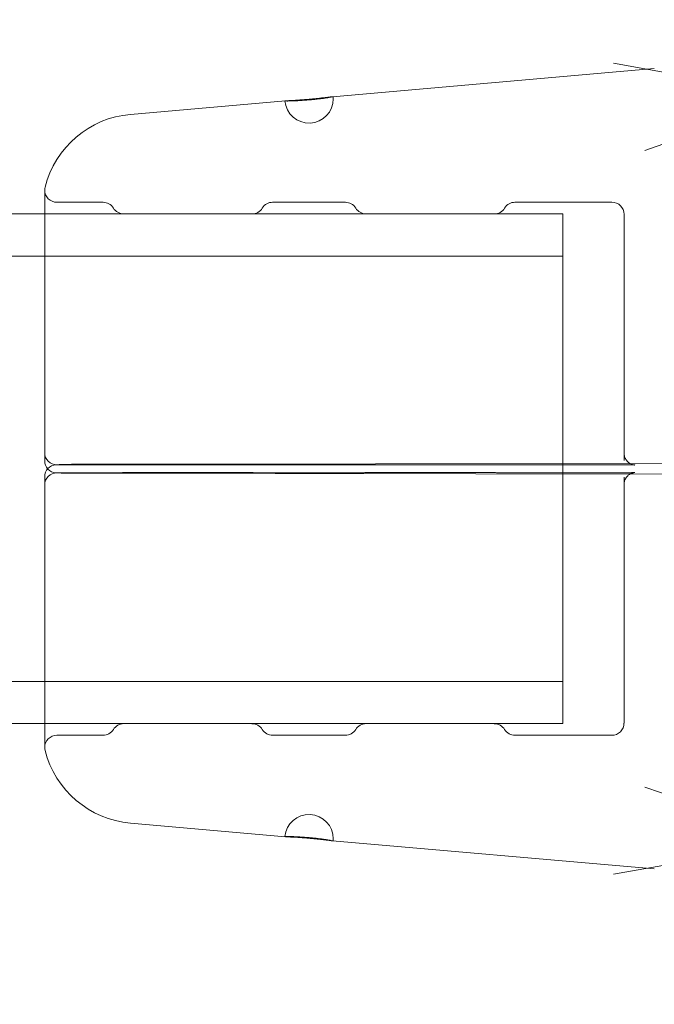
# Model space of a CAD drawing. Extents: x -1530 to 0, y -398 to 153.
# Drawn here: x -1091 to -1090, y -155 to -153 of the extents above; entities that cross this region are included whole.
import ezdxf

# ---------------------------------------------------------------- set-up
doc = ezdxf.new("R2010")
doc.units = 0
doc.header["$MEASUREMENT"] = 0
doc.header["$PDMODE"] = 68
doc.header["$PDSIZE"] = 5
doc.styles.get("Standard").update_dxf_attribs({"font": 'Helvetica LT 57 Condensed_0.ttf'})
doc.dimstyles.new('FEET-METERS', dxfattribs={"dimtxt": 12, "dimasz": 7, "dimexe": 3, "dimexo": 3, "dimgap": 3, "dimtad": 0, "dimdec": 1, "dimzin": 3, "dimdsep": 46, "dimlunit": 4, "dimtxsty": 'Standard', "dimcen": 0.09, "dimadec": 0, "dimazin": 0, "dimtfac": 2, "dimtdec": 1, "dimtofl": 0, "dimtmove": 0, "dimatfit": 3, "dimfxl": 1, "dimfrac": 2, "dimtolj": 1, "dimtzin": 3, "dimarcsym": 0})

# ---------------------------------------------------------------- blocks, each defined once
blk = doc.blocks.new('*D138')
at = {"color": 0, "lineweight": -2, "transparency": 16777216}
for p, q in [((-934.4034, 96.565), (-1288.9083, 96.565)), ((-1285.9083, 89.565), (-1285.9083, -85.8356)), ((-1285.9083, -319.5072), (-1285.9083, -187.8524)), ((-1082.9724, -326.5072), (-1288.9083, -326.5072))]:
    blk.add_line(p, q, dxfattribs=at)
at = {"color": 0, "lineweight": 0, "transparency": 16777216}
for points in [[(-1287.0749, 89.565), (-1284.7416, 89.565), (-1285.9083, 96.565)], [(-1287.0749, -319.5072), (-1284.7416, -319.5072), (-1285.9083, -326.5072)]]:
    blk.add_solid(points, dxfattribs=at)
at = {"layer": 'DEFPOINTS', "color": 0, "lineweight": 0, "transparency": 16777216}
for p in [(-931.4034, 96.565), (-1285.9083, -326.5072), (-1079.9724, -326.5072)]:
    blk.add_point(p, dxfattribs=at)
at = {"color": 0, "lineweight": 0, "transparency": 16777216, "insert": (-1285.9083, -136.844), "char_height": 12, "attachment_point": 5, "rotation": 90}
blk.add_mtext('\\A1;35\'-3" [10.7M]', dxfattribs=at)
blk = doc.blocks.new('new block')
at = {"color": 0, "linetype": 'Continuous', "lineweight": 0}
for p, q in [((-1090.4294, -152.8151), (-1089.5995, -152.7425)), ((-1089.2248, -152.8149), (-1089.7051, -152.729)), ((-1089.1782, -152.7976), (-1089.624, -152.9539)), ((-1090.9504, -152.8607), (-1090.5509, -152.8257)), ((-1091.172, -153.0561), (-1091.172, -153.7332)), ((-1091.1407, -153.0873), (-1091.0214, -153.0873)), ((-1090.5839, -153.0873), (-1090.3964, -153.0873)), ((-1089.9589, -153.0873), (-1089.7089, -153.0873)), ((-1091.172, -153.1173), (-1099.4662, -153.1173)), ((-1089.8355, -153.1173), (-1091.172, -153.1173)), ((-1090.6373, -153.1173), (-1090.968, -153.1173)), ((-1090.0123, -153.1173), (-1090.343, -153.1173)), ((-1089.8355, -153.7644), (-1089.8355, -153.1173)), ((-1089.6776, -153.7341), (-1089.6776, -153.1186)), ((-1089.8355, -153.2263), (-1100.8355, -153.2263)), ((-1091.172, -153.7332), (-1091.172, -153.754)), ((-1089.6776, -153.7341), (-1089.6776, -153.7531)), ((-1091.1407, -153.7644), (-1091.0214, -153.7644)), ((-1088.8547, -153.7603), (-1091.094, -153.7631)), ((-1090.6373, -153.7649), (-1090.968, -153.7649)), ((-1090.5839, -153.7644), (-1090.3964, -153.7644)), ((-1090.0123, -153.7649), (-1090.343, -153.7649)), ((-1089.9589, -153.7644), (-1089.7089, -153.7644)), ((-1089.8355, -153.7852), (-1089.8355, -153.7644)), ((-1091.172, -153.7957), (-1091.172, -153.8165)), ((-1091.0214, -153.7852), (-1091.1407, -153.7852)), ((-1091.094, -153.7865), (-1088.8547, -153.7894)), ((-1090.968, -153.7848), (-1090.6373, -153.7848)), ((-1090.3964, -153.7852), (-1090.5839, -153.7852)), ((-1090.343, -153.7848), (-1090.0123, -153.7848)), ((-1089.7089, -153.7852), (-1089.9589, -153.7852)), ((-1089.8355, -154.4323), (-1089.8355, -153.7852)), ((-1089.6776, -153.8156), (-1089.6776, -153.7966)), ((-1091.172, -153.8165), (-1091.172, -154.4936)), ((-1089.6776, -153.8156), (-1089.6776, -154.4311)), ((-1089.8355, -154.3233), (-1100.8355, -154.3233)), ((-1091.172, -154.4323), (-1099.4662, -154.4323)), ((-1089.8355, -154.4323), (-1091.172, -154.4323)), ((-1090.968, -154.4323), (-1090.6373, -154.4323)), ((-1090.343, -154.4323), (-1090.0123, -154.4323)), ((-1091.0214, -154.4623), (-1091.1407, -154.4623)), ((-1090.3964, -154.4623), (-1090.5839, -154.4623)), ((-1089.7089, -154.4623), (-1089.9589, -154.4623)), ((-1089.1782, -154.7521), (-1089.624, -154.5958)), ((-1090.9504, -154.689), (-1090.5509, -154.7239)), ((-1090.4294, -154.7346), (-1089.5995, -154.8072)), ((-1089.2248, -154.7347), (-1089.7051, -154.8207))]:
    blk.add_line(p, q, dxfattribs=at)
for centre, radius, start, end in [((-1090.4901, -152.8205), 0.0625, 360, 5.0005), ((-1090.4901, -152.8205), 0.0625, 185.0005, 360), ((-1090.9286, -153.1097), 0.25, 95, 165.8029), ((-1091.1407, -153.0561), 0.0313, 165.8029, 180), ((-1091.1407, -153.0561), 0.0313, 180, 270), ((-1091.0214, -153.1186), 0.0312, 31.3323, 90), ((-1090.5839, -153.1186), 0.0313, 90, 148.6677), ((-1090.3964, -153.1186), 0.0312, 31.3323, 90), ((-1089.9589, -153.1186), 0.0313, 90, 148.6677), ((-1089.7089, -153.1186), 0.0313, 0, 90), ((-1090.968, -153.0861), 0.0312, 211.3323, 270), ((-1090.6373, -153.0861), 0.0313, 270, 328.6677), ((-1090.343, -153.0861), 0.0312, 211.3323, 270), ((-1090.0123, -153.0861), 0.0313, 270, 328.6677), ((-1091.1407, -153.7332), 0.0313, 180, 270), ((-1091.1407, -153.754), 0.0313, 180, 266.7209), ((-1091.1407, -153.7957), 0.0313, 93.2791, 180), ((-1091.1407, -153.8165), 0.0313, 90, 180), ((-1090.968, -154.4636), 0.0313, 90, 148.6677), ((-1090.6373, -154.4636), 0.0312, 31.3323, 90), ((-1090.343, -154.4636), 0.0313, 90, 148.6677), ((-1090.0123, -154.4636), 0.0312, 31.3323, 90), ((-1089.7089, -154.4311), 0.0312, 270, 360), ((-1091.1407, -154.4936), 0.0313, 90, 180), ((-1091.0214, -154.4311), 0.0313, 270, 328.6677), ((-1090.5839, -154.4311), 0.0312, 211.3323, 270), ((-1090.3964, -154.4311), 0.0313, 270, 328.6677), ((-1089.9589, -154.4311), 0.0312, 211.3323, 270), ((-1091.1407, -154.4936), 0.0313, 180, 194.1971), ((-1090.9286, -154.4399), 0.25, 194.1971, 265), ((-1090.4901, -154.7292), 0.0625, 360, 174.9995), ((-1090.4901, -154.7292), 0.0625, 354.9995, 0)]:
    blk.add_arc(centre, radius, start, end, dxfattribs=at)
at = {"color": 0, "linetype": 'Continuous', "lineweight": 0, "extrusion": (0, 0, -1)}
for centre, major_axis, ratio, end_param in [((-1091.094, -153.7944), (-0.0005, 0.0312), 0.003865, 0.015461), ((-1090.968, -153.7336), (0, -0.0313), 0.005952, 0.023806), ((-1090.6373, -153.7336), (0.0007, -0.0312), 0.005952, 0.023806), ((-1090.343, -153.7336), (0, -0.0313), 0.005952, 0.023806), ((-1090.0123, -153.7336), (0.0007, -0.0312), 0.005952, 0.023806), ((-1091.094, -153.7553), (0, -0.0312), 0.003865, 0.015461), ((-1090.968, -153.816), (-0.0007, 0.0312), 0.005952, 0.023806), ((-1090.6373, -153.816), (0, 0.0313), 0.005952, 0.023806), ((-1090.343, -153.816), (-0.0007, 0.0312), 0.005952, 0.023806), ((-1090.0123, -153.816), (0, 0.0313), 0.005952, 0.023806)]:
    blk.add_ellipse(centre, major_axis=major_axis, ratio=ratio, start_param=0, end_param=end_param, dxfattribs=at)
at = {"color": 0, "linetype": 'Continuous', "lineweight": 0}
for points, knots in [([(-1090.5524, -152.826), (-1090.5524, -152.8261), (-1090.5508, -152.8262), (-1090.5461, -152.8262), (-1090.5441, -152.8262), (-1090.5396, -152.8261), (-1090.537, -152.8261), (-1090.5283, -152.8259), (-1090.5213, -152.8256), (-1090.5063, -152.8247), (-1090.4981, -152.8242), (-1090.4858, -152.8231), (-1090.4818, -152.8227), (-1090.4738, -152.8219), (-1090.4699, -152.8214), (-1090.4624, -152.8205), (-1090.4588, -152.8201), (-1090.452, -152.8192), (-1090.4489, -152.8187), (-1090.4403, -152.8175), (-1090.4357, -152.8167), (-1090.4295, -152.8156), (-1090.4279, -152.8152), (-1090.4279, -152.8151)], [0.007446058, 0.007446058, 0.007446058, 0.007446058, 0.008066344, 0.008066344, 0.008376487, 0.008376487, 0.00868663, 0.00868663, 0.009306915, 0.009306915, 0.009927201, 0.009927201, 0.010237343, 0.010237343, 0.010547486, 0.010547486, 0.010857629, 0.010857629, 0.011167772, 0.011167772, 0.011788057, 0.011788057, 0.012408343, 0.012408343, 0.012408343, 0.012408343]), ([(-1090.4294, -152.8151), (-1090.4302, -152.8152), (-1090.4313, -152.8153), (-1090.4341, -152.8156), (-1090.4361, -152.8158), (-1090.4406, -152.8164), (-1090.4431, -152.8167), (-1090.4489, -152.8174), (-1090.4521, -152.8178), (-1090.4588, -152.8185), (-1090.4624, -152.8189), (-1090.47, -152.8197), (-1090.4738, -152.8201), (-1090.4818, -152.8209), (-1090.4859, -152.8213), (-1090.4981, -152.8224), (-1090.5063, -152.823), (-1090.5213, -152.824), (-1090.5283, -152.8244), (-1090.537, -152.8249), (-1090.5396, -152.825), (-1090.5441, -152.8253), (-1090.5461, -152.8254), (-1090.549, -152.8256), (-1090.5501, -152.8257), (-1090.5509, -152.8257)], [0.002835912, 0.002835912, 0.002835912, 0.002835912, 0.003102816, 0.003102816, 0.003413048, 0.003413048, 0.003723279, 0.003723279, 0.004033511, 0.004033511, 0.004343743, 0.004343743, 0.004653974, 0.004653974, 0.004964206, 0.004964206, 0.005584669, 0.005584669, 0.006205132, 0.006205132, 0.006515364, 0.006515364, 0.006825595, 0.006825595, 0.007095289, 0.007095289, 0.007095289, 0.007095289]), ([(-1090.4279, -152.8151), (-1090.4279, -152.815), (-1090.4283, -152.815), (-1090.4292, -152.8151), (-1090.4293, -152.8151), (-1090.4294, -152.8151)], [0.0024823531, 0.0024823531, 0.0024823531, 0.0024823531, 0.0027925847, 0.0027925847, 0.0028359118, 0.0028359118, 0.0028359118, 0.0028359118]), ([(-1090.5509, -152.8257), (-1090.551, -152.8257), (-1090.5511, -152.8257), (-1090.552, -152.8258), (-1090.5524, -152.8259), (-1090.5524, -152.826)], [0.0070952886, 0.0070952886, 0.0070952886, 0.0070952886, 0.0071358269, 0.0071358269, 0.0074460585, 0.0074460585, 0.0074460585, 0.0074460585]), ([(-1089.6776, -153.7341), (-1089.6776, -153.7374), (-1089.6771, -153.7408), (-1089.6749, -153.7472), (-1089.6733, -153.7503), (-1089.6692, -153.7557), (-1089.6667, -153.7581), (-1089.6625, -153.7609), (-1089.6611, -153.7617), (-1089.6582, -153.763), (-1089.6568, -153.7636), (-1089.6544, -153.7643), (-1089.6535, -153.7645), (-1089.6523, -153.7648), (-1089.6519, -153.7648), (-1089.6512, -153.7649), (-1089.6508, -153.765), (-1089.6503, -153.765), (-1089.6501, -153.7651), (-1089.6499, -153.7651), (-1089.6499, -153.7651), (-1089.6499, -153.7651)], [0, 0, 0, 0, 0.01006677, 0.01006677, 0.02023137, 0.02023137, 0.03038641, 0.03038641, 0.0353598, 0.0353598, 0.04002283, 0.04002283, 0.04316515, 0.04316515, 0.04467773, 0.04467773, 0.04682341, 0.04682341, 0.04908816, 0.04908816, 0.05150223, 0.05150223, 0.05150223, 0.05150223]), ([(-1091.1425, -153.7645), (-1091.1379, -153.7642), (-1091.1318, -153.764), (-1091.116, -153.7635), (-1091.106, -153.7633), (-1091.0945, -153.7631)], [0, 0, 0, 0, 0.0499511, 0.0499511, 0.1023141, 0.1023141, 0.1023141, 0.1023141]), ([(-1090.9687, -153.7649), (-1090.9717, -153.7648), (-1090.9754, -153.7647), (-1090.9844, -153.7646), (-1090.9899, -153.7646), (-1091.0016, -153.7645), (-1091.0081, -153.7645), (-1091.0169, -153.7644), (-1091.0191, -153.7644), (-1091.0214, -153.7644)], [0, 0, 0, 0, 0.01763091, 0.01763091, 0.03678611, 0.03678611, 0.05645766, 0.05645766, 0.06319825, 0.06319825, 0.06319825, 0.06319825]), ([(-1090.5839, -153.7644), (-1090.5904, -153.7644), (-1090.5969, -153.7645), (-1090.6094, -153.7645), (-1090.6155, -153.7646), (-1090.626, -153.7647), (-1090.6307, -153.7647), (-1090.6352, -153.7648), (-1090.6359, -153.7648), (-1090.6366, -153.7649)], [0, 0, 0, 0, 0.01931594, 0.01931594, 0.03940077, 0.03940077, 0.05909946, 0.05909946, 0.06316982, 0.06316982, 0.06316982, 0.06316982]), ([(-1090.3437, -153.7649), (-1090.3467, -153.7648), (-1090.3504, -153.7647), (-1090.3594, -153.7646), (-1090.3649, -153.7646), (-1090.3766, -153.7645), (-1090.3831, -153.7645), (-1090.3919, -153.7644), (-1090.3941, -153.7644), (-1090.3964, -153.7644)], [0, 0, 0, 0, 0.01763091, 0.01763091, 0.03678611, 0.03678611, 0.05645766, 0.05645766, 0.06319825, 0.06319825, 0.06319825, 0.06319825]), ([(-1089.9589, -153.7644), (-1089.9654, -153.7644), (-1089.9719, -153.7645), (-1089.9844, -153.7645), (-1089.9905, -153.7646), (-1090.001, -153.7647), (-1090.0057, -153.7647), (-1090.0102, -153.7648), (-1090.0109, -153.7648), (-1090.0116, -153.7649)], [0, 0, 0, 0, 0.01931594, 0.01931594, 0.03940077, 0.03940077, 0.05909946, 0.05909946, 0.06316982, 0.06316982, 0.06316982, 0.06316982]), ([(-1089.6499, -153.7651), (-1089.6499, -153.7651), (-1089.6499, -153.7651), (-1089.65, -153.7651), (-1089.6503, -153.7651), (-1089.6515, -153.765), (-1089.6527, -153.765), (-1089.6565, -153.7649), (-1089.6594, -153.7648), (-1089.6669, -153.7647), (-1089.6719, -153.7646), (-1089.6829, -153.7645), (-1089.6892, -153.7645), (-1089.6999, -153.7644), (-1089.7044, -153.7644), (-1089.7089, -153.7644)], [0.05150223, 0.05150223, 0.05150223, 0.05150223, 0.05245681, 0.05245681, 0.05830234, 0.05830234, 0.06879705, 0.06879705, 0.08438887, 0.08438887, 0.10331647, 0.10331647, 0.12294293, 0.12294293, 0.13637294, 0.13637294, 0.13637294, 0.13637294]), ([(-1091.0945, -153.7865), (-1091.1105, -153.7863), (-1091.1236, -153.786), (-1091.1366, -153.7855), (-1091.1398, -153.7853), (-1091.1425, -153.7852)], [0, 0, 0, 0, 0.0730332, 0.0730332, 0.1021821, 0.1021821, 0.1021821, 0.1021821]), ([(-1091.0214, -153.7852), (-1091.0149, -153.7852), (-1091.0084, -153.7852), (-1090.9959, -153.7852), (-1090.9898, -153.7851), (-1090.9792, -153.785), (-1090.9746, -153.7849), (-1090.9701, -153.7848), (-1090.9694, -153.7848), (-1090.9687, -153.7848)], [0, 0, 0, 0, 0.01931594, 0.01931594, 0.03940077, 0.03940077, 0.05909946, 0.05909946, 0.06316982, 0.06316982, 0.06316982, 0.06316982]), ([(-1090.6366, -153.7848), (-1090.6336, -153.7849), (-1090.6298, -153.7849), (-1090.6208, -153.7851), (-1090.6154, -153.7851), (-1090.6036, -153.7852), (-1090.5972, -153.7852), (-1090.5884, -153.7852), (-1090.5862, -153.7852), (-1090.5839, -153.7852)], [0, 0, 0, 0, 0.01763091, 0.01763091, 0.03678611, 0.03678611, 0.05645766, 0.05645766, 0.06319825, 0.06319825, 0.06319825, 0.06319825]), ([(-1090.3964, -153.7852), (-1090.3899, -153.7852), (-1090.3834, -153.7852), (-1090.3709, -153.7852), (-1090.3648, -153.7851), (-1090.3542, -153.785), (-1090.3496, -153.7849), (-1090.3451, -153.7848), (-1090.3444, -153.7848), (-1090.3437, -153.7848)], [0, 0, 0, 0, 0.01931594, 0.01931594, 0.03940077, 0.03940077, 0.05909946, 0.05909946, 0.06316982, 0.06316982, 0.06316982, 0.06316982]), ([(-1090.0116, -153.7848), (-1090.0086, -153.7849), (-1090.0048, -153.7849), (-1089.9958, -153.7851), (-1089.9904, -153.7851), (-1089.9786, -153.7852), (-1089.9722, -153.7852), (-1089.9634, -153.7852), (-1089.9612, -153.7852), (-1089.9589, -153.7852)], [0, 0, 0, 0, 0.01763091, 0.01763091, 0.03678611, 0.03678611, 0.05645766, 0.05645766, 0.06319825, 0.06319825, 0.06319825, 0.06319825]), ([(-1089.7089, -153.7852), (-1089.7023, -153.7852), (-1089.6957, -153.7852), (-1089.6831, -153.7852), (-1089.677, -153.7851), (-1089.6665, -153.785), (-1089.6618, -153.7849), (-1089.6546, -153.7848), (-1089.6518, -153.7847), (-1089.6501, -153.7846), (-1089.6499, -153.7846), (-1089.6499, -153.7846)], [0, 0, 0, 0, 0.01971933, 0.01971933, 0.03975642, 0.03975642, 0.05958179, 0.05958179, 0.0790536, 0.0790536, 0.08471573, 0.08471573, 0.08471573, 0.08471573]), ([(-1089.7089, -153.7852), (-1089.7023, -153.7852), (-1089.6957, -153.7852), (-1089.6831, -153.7852), (-1089.677, -153.7851), (-1089.6665, -153.785), (-1089.6618, -153.7849), (-1089.6546, -153.7848), (-1089.6518, -153.7847), (-1089.6501, -153.7846), (-1089.6499, -153.7846), (-1089.6499, -153.7846), (-1089.6499, -153.7846), (-1089.6501, -153.7846), (-1089.6502, -153.7846), (-1089.6506, -153.7847), (-1089.6509, -153.7847), (-1089.6516, -153.7848), (-1089.6522, -153.7849), (-1089.6534, -153.7851), (-1089.654, -153.7853), (-1089.6555, -153.7857), (-1089.6564, -153.786), (-1089.6587, -153.7868), (-1089.6602, -153.7875), (-1089.6639, -153.7896), (-1089.6661, -153.7912), (-1089.6704, -153.7954), (-1089.6725, -153.798), (-1089.6756, -153.8039), (-1089.6767, -153.8072), (-1089.6775, -153.8122), (-1089.6776, -153.8139), (-1089.6776, -153.8156)], [0, 0, 0, 0, 0.0197193, 0.0197193, 0.0397564, 0.0397564, 0.0595818, 0.0595818, 0.0790536, 0.0790536, 0.0847157, 0.0847157, 0.087027, 0.087027, 0.0889673, 0.0889673, 0.0907627, 0.0907627, 0.0932725, 0.0932725, 0.095381, 0.095381, 0.0982589, 0.0982589, 0.1031399, 0.1031399, 0.1111958, 0.1111958, 0.1210885, 0.1210885, 0.1312325, 0.1312325, 0.1362475, 0.1362475, 0.1362475, 0.1362475]), ([(-1089.6499, -153.7846), (-1089.6499, -153.7846), (-1089.6499, -153.7846), (-1089.6501, -153.7846), (-1089.6502, -153.7846), (-1089.6506, -153.7847), (-1089.6509, -153.7847), (-1089.6516, -153.7848), (-1089.6522, -153.7849), (-1089.6534, -153.7851), (-1089.654, -153.7853), (-1089.6555, -153.7857), (-1089.6564, -153.786), (-1089.6587, -153.7868), (-1089.6602, -153.7875), (-1089.6639, -153.7896), (-1089.6661, -153.7912), (-1089.6704, -153.7954), (-1089.6725, -153.798), (-1089.6756, -153.8039), (-1089.6767, -153.8072), (-1089.6775, -153.8122), (-1089.6776, -153.8139), (-1089.6776, -153.8156)], [0.08471573, 0.08471573, 0.08471573, 0.08471573, 0.087027, 0.087027, 0.08896733, 0.08896733, 0.09076271, 0.09076271, 0.09327247, 0.09327247, 0.09538096, 0.09538096, 0.09825891, 0.09825891, 0.10313989, 0.10313989, 0.11119579, 0.11119579, 0.12108845, 0.12108845, 0.13123252, 0.13123252, 0.13624752, 0.13624752, 0.13624752, 0.13624752]), ([(-1090.5524, -154.7237), (-1090.5524, -154.7236), (-1090.5508, -154.7235), (-1090.5461, -154.7235), (-1090.5441, -154.7235), (-1090.5396, -154.7235), (-1090.537, -154.7236), (-1090.5283, -154.7238), (-1090.5213, -154.7241), (-1090.5063, -154.7249), (-1090.4981, -154.7255), (-1090.4858, -154.7266), (-1090.4818, -154.727), (-1090.4738, -154.7278), (-1090.4699, -154.7282), (-1090.4624, -154.7291), (-1090.4588, -154.7296), (-1090.452, -154.7305), (-1090.4489, -154.7309), (-1090.4403, -154.7322), (-1090.4357, -154.733), (-1090.4295, -154.7341), (-1090.4279, -154.7345), (-1090.4279, -154.7346)], [0.007446058, 0.007446058, 0.007446058, 0.007446058, 0.008066344, 0.008066344, 0.008376487, 0.008376487, 0.00868663, 0.00868663, 0.009306915, 0.009306915, 0.009927201, 0.009927201, 0.010237343, 0.010237343, 0.010547486, 0.010547486, 0.010857629, 0.010857629, 0.011167772, 0.011167772, 0.011788057, 0.011788057, 0.012408343, 0.012408343, 0.012408343, 0.012408343]), ([(-1090.5509, -154.7239), (-1090.551, -154.7239), (-1090.5511, -154.7239), (-1090.552, -154.7238), (-1090.5524, -154.7238), (-1090.5524, -154.7237)], [0.0070952886, 0.0070952886, 0.0070952886, 0.0070952886, 0.0071358269, 0.0071358269, 0.0074460585, 0.0074460585, 0.0074460585, 0.0074460585]), ([(-1090.4294, -154.7346), (-1090.4302, -154.7345), (-1090.4313, -154.7344), (-1090.4341, -154.7341), (-1090.4361, -154.7338), (-1090.4406, -154.7333), (-1090.4431, -154.733), (-1090.4489, -154.7323), (-1090.4521, -154.7319), (-1090.4588, -154.7311), (-1090.4624, -154.7307), (-1090.47, -154.7299), (-1090.4738, -154.7295), (-1090.4818, -154.7288), (-1090.4859, -154.7284), (-1090.4981, -154.7273), (-1090.5063, -154.7267), (-1090.5213, -154.7257), (-1090.5283, -154.7252), (-1090.537, -154.7248), (-1090.5396, -154.7246), (-1090.5441, -154.7244), (-1090.5461, -154.7243), (-1090.549, -154.7241), (-1090.5501, -154.724), (-1090.5509, -154.7239)], [0.002835912, 0.002835912, 0.002835912, 0.002835912, 0.003102816, 0.003102816, 0.003413048, 0.003413048, 0.003723279, 0.003723279, 0.004033511, 0.004033511, 0.004343743, 0.004343743, 0.004653974, 0.004653974, 0.004964206, 0.004964206, 0.005584669, 0.005584669, 0.006205132, 0.006205132, 0.006515364, 0.006515364, 0.006825595, 0.006825595, 0.007095289, 0.007095289, 0.007095289, 0.007095289]), ([(-1090.4279, -154.7346), (-1090.4279, -154.7347), (-1090.4283, -154.7347), (-1090.4292, -154.7346), (-1090.4293, -154.7346), (-1090.4294, -154.7346)], [0.0024823531, 0.0024823531, 0.0024823531, 0.0024823531, 0.0027925847, 0.0027925847, 0.0028359118, 0.0028359118, 0.0028359118, 0.0028359118])]:
    blk.add_open_spline(points, degree=3, knots=knots, dxfattribs=at)
blk = doc.blocks.new('b312471')
at = {"lineweight": 0}
blk.add_blockref('new block', (439.7194, 361.1972), dxfattribs=at)

msp = doc.modelspace()

# ---------------------------------------------------------------- block references
at = {"lineweight": 0}
msp.add_blockref('b312471', (-439.7194, -361.1972), dxfattribs=at)

# ---------------------------------------------------------------- dimensions: what is measured, and where the dimension line sits
dim = msp.add_linear_dim(base=(-1285.9083, -326.5072), p1=(-931.4034, 96.565), p2=(-1079.9724, -326.5072), angle=90, dimstyle='FEET-METERS', dxfattribs=at)
dim.commit()
dim.dimension.update_dxf_attribs({"geometry": '*D138', "text_midpoint": (-1285.9083, -136.844), "dimtype": 160})

doc.saveas('drawing.dxf')
